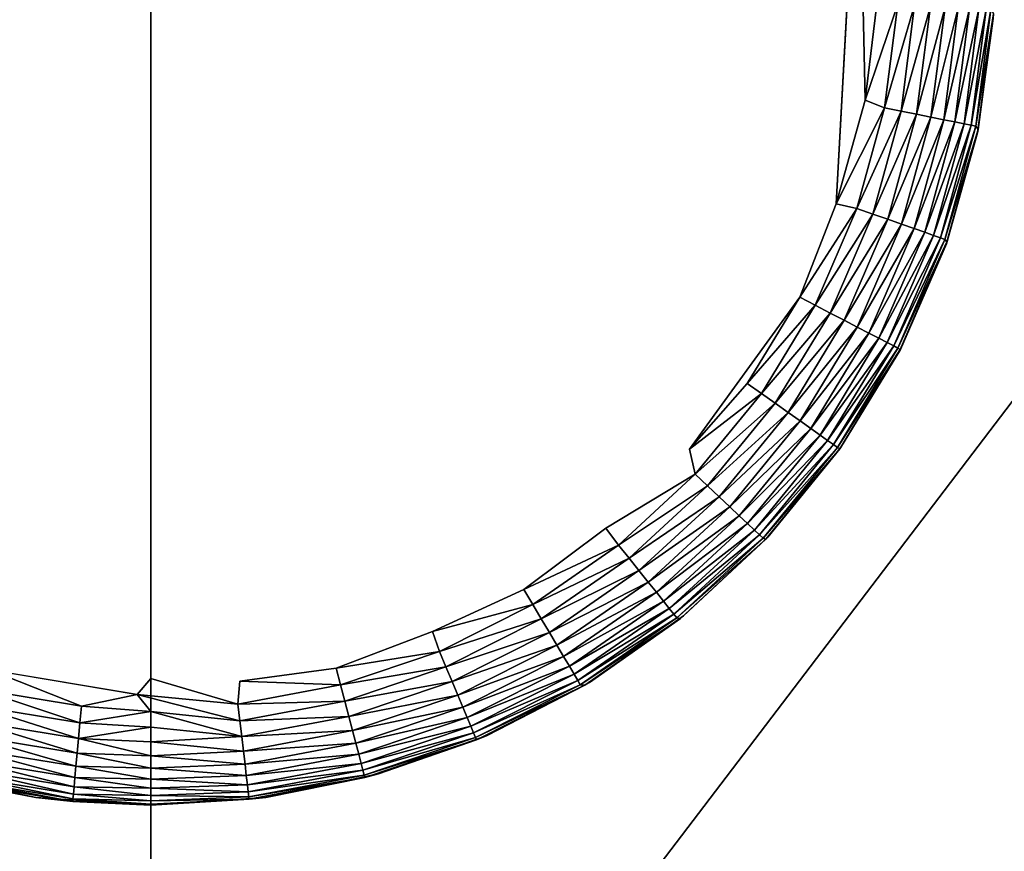
# Model space of a CAD drawing. Units: inches. Extents: x 0 to 236, y -4 to 202.
# Drawn here: x 29 to 30, y 173 to 174 of the extents above; entities that cross this region are included whole.
import ezdxf

# ---------------------------------------------------------------- set-up
doc = ezdxf.new("R2010")
doc.units = ezdxf.units.IN
doc.header["$MEASUREMENT"] = 0
doc.layers.add('SEAT-LEG', color=5, linetype='Continuous')
doc.layers.add('SEAT-UPHOLSTERY', color=5, linetype='Continuous')

# ---------------------------------------------------------------- blocks, each defined once
blk = doc.blocks.new('SSK3N_0T')
at = {"layer": 'SEAT-LEG'}
for points, invisible_edges in [([(30.19905, -11.72807, 0.00019), (28.86668, -11.65966, 0.0002), (30.15272, -11.54846, 0.0002)], 15), ([(28.85827, -11.81102), (28.84359, -11.79837, 0.00074), (28.86668, -11.65966, 0.0002)], 12), ([(28.86668, -11.65966, 0.0002), (30.19905, -11.72807, 0.00019), (28.85827, -11.81102)], 15), ([(28.85827, -11.81102), (30.19905, -11.72807, 0.00019), (30.19685, -11.81102)], 15), ([(28.83444, -11.89228, 0.00351), (28.85827, -11.81102), (28.85606, -11.89398, 0.00019)], 2), ([(28.85827, -11.81102), (30.19685, -11.81102), (28.85606, -11.89398, 0.00019)], 15), ([(28.85606, -11.89398, 0.00019), (30.19685, -11.81102), (30.18843, -11.96238, 0.0002)], 15), ([(28.85606, -11.89398, 0.00019), (30.18843, -11.96238, 0.0002), (28.90239, -12.07359, 0.0002)], 15), ([(28.90239, -12.07359, 0.0002), (28.86819, -11.98384, 0.00065), (28.85606, -11.89398, 0.00019)], 12), ([(28.90239, -12.07359, 0.0002), (30.18843, -11.96238, 0.0002), (30.12124, -12.13845, 0.0002)], 15), ([(28.90239, -12.07359, 0.0002), (30.12124, -12.13845, 0.0002), (28.9986, -12.23528, 0.0002)], 15), ([(28.9986, -12.23528, 0.0002), (28.94137, -12.15889, 0.00065), (28.90239, -12.07359, 0.0002)], 12), ([(28.9986, -12.23528, 0.0002), (30.12124, -12.13845, 0.0002), (30.0082, -12.28919, 0.0002)], 15), ([(28.9986, -12.23528, 0.0002), (30.0082, -12.28919, 0.0002), (29.07234, -12.31334, 0.00017)], 15), ([(28.9986, -12.23528, 0.0002), (29.07234, -12.31334, 0.00017), (29.04883, -12.3188, 0.00351)], 1), ([(29.07234, -12.31334, 0.00017), (30.0082, -12.28919, 0.0002), (29.85808, -12.40298, 0.0002)], 15), ([(29.07234, -12.31334, 0.00017), (29.85808, -12.40298, 0.0002), (29.30119, -12.45027, 0.00018)], 15), ([(29.30119, -12.45027, 0.00018), (29.21396, -12.41624, 0.00065), (29.07234, -12.31334, 0.00017)], 12), ([(29.30119, -12.45027, 0.00018), (29.85808, -12.40298, 0.0002), (29.6825, -12.47106, 0.0002)], 1)]:
    blk.add_3dface(points, dxfattribs=dict(at, invisible_edges=invisible_edges))
for points in [[(28.76935, -11.59859, 2.75591), (28.76935, -11.59859, 0.11811), (28.74749, -11.70381, 0.11811)], [(28.76935, -11.59859, 2.75591), (28.74749, -11.70381, 0.11811), (28.74749, -11.70381, 2.75591)], [(28.76935, -11.59859, 0.11811), (28.7616, -11.62977, 0.10987), (28.74749, -11.70381, 0.11811)], [(28.7616, -11.62977, 0.10987), (28.76383, -11.6303, 0.09355), (28.74383, -11.73813, 0.10987)], [(28.74749, -11.70381, 0.11811), (28.7616, -11.62977, 0.10987), (28.74383, -11.73813, 0.10987)], [(28.76383, -11.6303, 0.09355), (28.74611, -11.73835, 0.09355), (28.74383, -11.73813, 0.10987)], [(28.76383, -11.6303, 0.09355), (28.76825, -11.63134, 0.07771), (28.74611, -11.73835, 0.09355)], [(28.76825, -11.63134, 0.07771), (28.75063, -11.73877, 0.07771), (28.74611, -11.73835, 0.09355)], [(28.76825, -11.63134, 0.07771), (28.77477, -11.63289, 0.06266), (28.75063, -11.73877, 0.07771)], [(28.77477, -11.63289, 0.06266), (28.7573, -11.73939, 0.06266), (28.75063, -11.73877, 0.07771)], [(28.77477, -11.63289, 0.06266), (28.78327, -11.6349, 0.04869), (28.7573, -11.73939, 0.06266)], [(28.78327, -11.6349, 0.04869), (28.766, -11.7402, 0.04869), (28.7573, -11.73939, 0.06266)], [(28.78327, -11.6349, 0.04869), (28.79358, -11.63734, 0.03606), (28.766, -11.7402, 0.04869)], [(28.79358, -11.63734, 0.03606), (28.77655, -11.74118, 0.03606), (28.766, -11.7402, 0.04869)], [(28.79358, -11.63734, 0.03606), (28.80549, -11.64016, 0.02504), (28.77655, -11.74118, 0.03606)], [(28.80549, -11.64016, 0.02504), (28.78874, -11.74231, 0.02504), (28.77655, -11.74118, 0.03606)], [(28.80549, -11.64016, 0.02504), (28.81879, -11.6433, 0.01582), (28.78874, -11.74231, 0.02504)], [(28.81879, -11.6433, 0.01582), (28.80234, -11.74358, 0.01582), (28.78874, -11.74231, 0.02504)], [(28.81879, -11.6433, 0.01582), (28.8332, -11.64671, 0.0086), (28.80234, -11.74358, 0.01582)], [(28.8332, -11.64671, 0.0086), (28.81709, -11.74495, 0.0086), (28.80234, -11.74358, 0.01582)], [(28.8332, -11.64671, 0.0086), (28.84845, -11.65032, 0.00351), (28.81709, -11.74495, 0.0086)], [(28.84845, -11.65032, 0.00351), (28.83269, -11.7464, 0.00351), (28.81709, -11.74495, 0.0086)], [(28.84845, -11.65032, 0.00351), (28.86668, -11.65966, 0.0002), (28.83269, -11.7464, 0.00351)], [(28.84359, -11.79837, 0.00074), (28.83269, -11.7464, 0.00351), (28.86668, -11.65966, 0.0002)], [(28.74749, -11.70381, 2.75591), (28.74749, -11.70381, 0.11811), (28.74016, -11.81102, 0.11811)], [(28.74749, -11.70381, 2.75591), (28.74016, -11.81102, 0.11811), (28.74016, -11.81102, 2.75591)], [(28.74749, -11.70381, 0.11811), (28.74383, -11.73813, 0.10987), (28.74016, -11.81102, 0.11811)], [(28.74016, -11.81102, 0.11811), (28.74383, -11.73813, 0.10987), (28.74117, -11.81102, 0.10269)], [(28.74117, -11.81102, 0.10269), (28.74383, -11.73813, 0.10987), (28.74611, -11.73835, 0.09355)], [(28.74117, -11.81102, 0.10269), (28.74611, -11.73835, 0.09355), (28.74418, -11.81102, 0.08754)], [(28.74418, -11.81102, 0.08754), (28.74611, -11.73835, 0.09355), (28.75063, -11.73877, 0.07771)], [(28.74418, -11.81102, 0.08754), (28.75063, -11.73877, 0.07771), (28.74915, -11.81102, 0.07291)], [(28.74915, -11.81102, 0.07291), (28.75063, -11.73877, 0.07771), (28.7573, -11.73939, 0.06266)], [(28.74915, -11.81102, 0.07291), (28.7573, -11.73939, 0.06266), (28.75598, -11.81102, 0.05905)], [(28.75598, -11.81102, 0.05905), (28.7573, -11.73939, 0.06266), (28.766, -11.7402, 0.04869)], [(28.75598, -11.81102, 0.05905), (28.766, -11.7402, 0.04869), (28.76456, -11.81102, 0.04621)], [(28.76456, -11.81102, 0.04621), (28.766, -11.7402, 0.04869), (28.77655, -11.74118, 0.03606)], [(28.76456, -11.81102, 0.04621), (28.77655, -11.74118, 0.03606), (28.77475, -11.81102, 0.03459)], [(28.77475, -11.81102, 0.03459), (28.77655, -11.74118, 0.03606), (28.78874, -11.74231, 0.02504)], [(28.77475, -11.81102, 0.03459), (28.78874, -11.74231, 0.02504), (28.78637, -11.81102, 0.02441)], [(28.78637, -11.81102, 0.02441), (28.78874, -11.74231, 0.02504), (28.80234, -11.74358, 0.01582)], [(28.78637, -11.81102, 0.02441), (28.80234, -11.74358, 0.01582), (28.79921, -11.81102, 0.01582)], [(28.79921, -11.81102, 0.01582), (28.80234, -11.74358, 0.01582), (28.81307, -11.81102, 0.00899)], [(28.81307, -11.81102, 0.00899), (28.80234, -11.74358, 0.01582), (28.81709, -11.74495, 0.0086)], [(28.81307, -11.81102, 0.00899), (28.81709, -11.74495, 0.0086), (28.8277, -11.81102, 0.00402)], [(28.8277, -11.81102, 0.00402), (28.81709, -11.74495, 0.0086), (28.83269, -11.7464, 0.00351)], [(28.8277, -11.81102, 0.00402), (28.83269, -11.7464, 0.00351), (28.84359, -11.79837, 0.00074)], [(28.83444, -11.89228, 0.00351), (28.81887, -11.89411, 0.0086), (28.84359, -11.79837, 0.00074)], [(28.81887, -11.89411, 0.0086), (28.8277, -11.81102, 0.00402), (28.84359, -11.79837, 0.00074)], [(28.84359, -11.79837, 0.00074), (28.85827, -11.81102), (28.83444, -11.89228, 0.00351)], [(28.74016, -11.81102, 2.75591), (28.74749, -11.91824, 0.11811), (28.74749, -11.91824, 2.75591)], [(28.74016, -11.81102, 0.11811), (28.74749, -11.91824, 0.11811), (28.74016, -11.81102, 2.75591)], [(28.7458, -11.90267, 0.10987), (28.74016, -11.81102, 0.11811), (28.74117, -11.81102, 0.10269)], [(28.7458, -11.90267, 0.10987), (28.74749, -11.91824, 0.11811), (28.74016, -11.81102, 0.11811)], [(28.74117, -11.81102, 0.10269), (28.74418, -11.81102, 0.08754), (28.7458, -11.90267, 0.10987)], [(28.7458, -11.90267, 0.10987), (28.74418, -11.81102, 0.08754), (28.74808, -11.90241, 0.09355)], [(28.74418, -11.81102, 0.08754), (28.74915, -11.81102, 0.07291), (28.74808, -11.90241, 0.09355)], [(28.74808, -11.90241, 0.09355), (28.74915, -11.81102, 0.07291), (28.75259, -11.90188, 0.07771)], [(28.74915, -11.81102, 0.07291), (28.75598, -11.81102, 0.05905), (28.75259, -11.90188, 0.07771)], [(28.75259, -11.90188, 0.07771), (28.75598, -11.81102, 0.05905), (28.75924, -11.9011, 0.06266)], [(28.75598, -11.81102, 0.05905), (28.76456, -11.81102, 0.04621), (28.75924, -11.9011, 0.06266)], [(28.75924, -11.9011, 0.06266), (28.76456, -11.81102, 0.04621), (28.76792, -11.90008, 0.04869)], [(28.76456, -11.81102, 0.04621), (28.77475, -11.81102, 0.03459), (28.76792, -11.90008, 0.04869)], [(28.76792, -11.90008, 0.04869), (28.77475, -11.81102, 0.03459), (28.77844, -11.89885, 0.03606)], [(28.77475, -11.81102, 0.03459), (28.78637, -11.81102, 0.02441), (28.77844, -11.89885, 0.03606)], [(28.77844, -11.89885, 0.03606), (28.78637, -11.81102, 0.02441), (28.7906, -11.89742, 0.02504)], [(28.78637, -11.81102, 0.02441), (28.79921, -11.81102, 0.01582), (28.7906, -11.89742, 0.02504)], [(28.7906, -11.89742, 0.02504), (28.79921, -11.81102, 0.01582), (28.80417, -11.89583, 0.01582)], [(28.79921, -11.81102, 0.01582), (28.81307, -11.81102, 0.00899), (28.80417, -11.89583, 0.01582)], [(28.80417, -11.89583, 0.01582), (28.81307, -11.81102, 0.00899), (28.8277, -11.81102, 0.00402)], [(28.81887, -11.89411, 0.0086), (28.80417, -11.89583, 0.01582), (28.8277, -11.81102, 0.00402)], [(28.75924, -11.9011, 0.06266), (28.76792, -11.90008, 0.04869), (28.77926, -12.00715, 0.06266)], [(28.76792, -11.90008, 0.04869), (28.77844, -11.89885, 0.03606), (28.7877, -12.00494, 0.04869)], [(28.77926, -12.00715, 0.06266), (28.76792, -11.90008, 0.04869), (28.7877, -12.00494, 0.04869)], [(28.77844, -11.89885, 0.03606), (28.7906, -11.89742, 0.02504), (28.79795, -12.00225, 0.03606)], [(28.7877, -12.00494, 0.04869), (28.77844, -11.89885, 0.03606), (28.79795, -12.00225, 0.03606)], [(28.7906, -11.89742, 0.02504), (28.80417, -11.89583, 0.01582), (28.80979, -11.99915, 0.02504)], [(28.79795, -12.00225, 0.03606), (28.7906, -11.89742, 0.02504), (28.80979, -11.99915, 0.02504)], [(28.82301, -11.99568, 0.01582), (28.80417, -11.89583, 0.01582), (28.81887, -11.89411, 0.0086)], [(28.82301, -11.99568, 0.01582), (28.80979, -11.99915, 0.02504), (28.80417, -11.89583, 0.01582)], [(28.83733, -11.99193, 0.0086), (28.81887, -11.89411, 0.0086), (28.83444, -11.89228, 0.00351)], [(28.83733, -11.99193, 0.0086), (28.82301, -11.99568, 0.01582), (28.81887, -11.89411, 0.0086)], [(28.85249, -11.98795, 0.00351), (28.83444, -11.89228, 0.00351), (28.85606, -11.89398, 0.00019)], [(28.85249, -11.98795, 0.00351), (28.83733, -11.99193, 0.0086), (28.83444, -11.89228, 0.00351)], [(28.85606, -11.89398, 0.00019), (28.86819, -11.98384, 0.00065), (28.85249, -11.98795, 0.00351)], [(28.7458, -11.90267, 0.10987), (28.74808, -11.90241, 0.09355), (28.76616, -12.01058, 0.10987)], [(28.76616, -12.01058, 0.10987), (28.74749, -11.91824, 0.11811), (28.7458, -11.90267, 0.10987)], [(28.74808, -11.90241, 0.09355), (28.75259, -11.90188, 0.07771), (28.76838, -12.01, 0.09355)], [(28.76616, -12.01058, 0.10987), (28.74808, -11.90241, 0.09355), (28.76838, -12.01, 0.09355)], [(28.75259, -11.90188, 0.07771), (28.75924, -11.9011, 0.06266), (28.77277, -12.00885, 0.07771)], [(28.76838, -12.01, 0.09355), (28.75259, -11.90188, 0.07771), (28.77277, -12.00885, 0.07771)], [(28.77277, -12.00885, 0.07771), (28.75924, -11.9011, 0.06266), (28.77926, -12.00715, 0.06266)], [(28.74749, -11.91824, 2.75591), (28.74749, -11.91824, 0.11811), (28.76935, -12.02346, 0.11811)], [(28.74749, -11.91824, 2.75591), (28.76935, -12.02346, 0.11811), (28.76935, -12.02346, 2.75591)], [(28.76616, -12.01058, 0.10987), (28.76935, -12.02346, 0.11811), (28.74749, -11.91824, 0.11811)], [(28.85556, -12.09194, 0.01582), (28.82301, -11.99568, 0.01582), (28.83733, -11.99193, 0.0086)], [(28.86923, -12.08623, 0.0086), (28.83733, -11.99193, 0.0086), (28.85249, -11.98795, 0.00351)], [(28.86923, -12.08623, 0.0086), (28.85556, -12.09194, 0.01582), (28.83733, -11.99193, 0.0086)], [(28.85249, -11.98795, 0.00351), (28.86819, -11.98384, 0.00065), (28.88369, -12.08018, 0.00351)], [(28.85249, -11.98795, 0.00351), (28.88369, -12.08018, 0.00351), (28.86923, -12.08623, 0.0086)], [(28.86819, -11.98384, 0.00065), (28.90239, -12.07359, 0.0002), (28.88369, -12.08018, 0.00351)], [(28.79795, -12.00225, 0.03606), (28.80979, -11.99915, 0.02504), (28.83166, -12.10193, 0.03606)], [(28.84296, -12.09721, 0.02504), (28.80979, -11.99915, 0.02504), (28.82301, -11.99568, 0.01582)], [(28.84296, -12.09721, 0.02504), (28.83166, -12.10193, 0.03606), (28.80979, -11.99915, 0.02504)], [(28.85556, -12.09194, 0.01582), (28.84296, -12.09721, 0.02504), (28.82301, -11.99568, 0.01582)], [(28.76616, -12.01058, 0.10987), (28.76838, -12.01, 0.09355), (28.80134, -12.11461, 0.10987)], [(28.80134, -12.11461, 0.10987), (28.76935, -12.02346, 0.11811), (28.76616, -12.01058, 0.10987)], [(28.76838, -12.01, 0.09355), (28.77277, -12.00885, 0.07771), (28.80346, -12.11372, 0.09355)], [(28.80134, -12.11461, 0.10987), (28.76838, -12.01, 0.09355), (28.80346, -12.11372, 0.09355)], [(28.77277, -12.00885, 0.07771), (28.77926, -12.00715, 0.06266), (28.80765, -12.11197, 0.07771)], [(28.80346, -12.11372, 0.09355), (28.77277, -12.00885, 0.07771), (28.80765, -12.11197, 0.07771)], [(28.77926, -12.00715, 0.06266), (28.7877, -12.00494, 0.04869), (28.81383, -12.10938, 0.06266)], [(28.80765, -12.11197, 0.07771), (28.77926, -12.00715, 0.06266), (28.81383, -12.10938, 0.06266)], [(28.7877, -12.00494, 0.04869), (28.79795, -12.00225, 0.03606), (28.82189, -12.10602, 0.04869)], [(28.81383, -12.10938, 0.06266), (28.7877, -12.00494, 0.04869), (28.82189, -12.10602, 0.04869)], [(28.82189, -12.10602, 0.04869), (28.79795, -12.00225, 0.03606), (28.83166, -12.10193, 0.03606)], [(28.76935, -12.02346, 2.75591), (28.76935, -12.02346, 0.11811), (28.80534, -12.12473, 0.11811)], [(28.76935, -12.02346, 2.75591), (28.80534, -12.12473, 0.11811), (28.80534, -12.12473, 2.75591)], [(28.80134, -12.11461, 0.10987), (28.80534, -12.12473, 0.11811), (28.76935, -12.02346, 0.11811)], [(28.88369, -12.08018, 0.00351), (28.90239, -12.07359, 0.0002), (28.92741, -12.16717, 0.00351)], [(28.90239, -12.07359, 0.0002), (28.94137, -12.15889, 0.00065), (28.92741, -12.16717, 0.00351)], [(28.86923, -12.08623, 0.0086), (28.88369, -12.08018, 0.00351), (28.91394, -12.17517, 0.0086)], [(28.88369, -12.08018, 0.00351), (28.92741, -12.16717, 0.00351), (28.91394, -12.17517, 0.0086)], [(28.88945, -12.1897, 0.02504), (28.84296, -12.09721, 0.02504), (28.85556, -12.09194, 0.01582)], [(28.9012, -12.18273, 0.01582), (28.85556, -12.09194, 0.01582), (28.86923, -12.08623, 0.0086)], [(28.9012, -12.18273, 0.01582), (28.88945, -12.1897, 0.02504), (28.85556, -12.09194, 0.01582)], [(28.86923, -12.08623, 0.0086), (28.91394, -12.17517, 0.0086), (28.9012, -12.18273, 0.01582)], [(28.82189, -12.10602, 0.04869), (28.83166, -12.10193, 0.03606), (28.86981, -12.20136, 0.04869)], [(28.87892, -12.19595, 0.03606), (28.83166, -12.10193, 0.03606), (28.84296, -12.09721, 0.02504)], [(28.87892, -12.19595, 0.03606), (28.86981, -12.20136, 0.04869), (28.83166, -12.10193, 0.03606)], [(28.88945, -12.1897, 0.02504), (28.87892, -12.19595, 0.03606), (28.84296, -12.09721, 0.02504)], [(28.80346, -12.11372, 0.09355), (28.80765, -12.11197, 0.07771), (28.85263, -12.21155, 0.09355)], [(28.80765, -12.11197, 0.07771), (28.81383, -12.10938, 0.06266), (28.85654, -12.20923, 0.07771)], [(28.85263, -12.21155, 0.09355), (28.80765, -12.11197, 0.07771), (28.85654, -12.20923, 0.07771)], [(28.81383, -12.10938, 0.06266), (28.82189, -12.10602, 0.04869), (28.8623, -12.20581, 0.06266)], [(28.85654, -12.20923, 0.07771), (28.81383, -12.10938, 0.06266), (28.8623, -12.20581, 0.06266)], [(28.8623, -12.20581, 0.06266), (28.82189, -12.10602, 0.04869), (28.86981, -12.20136, 0.04869)], [(28.80134, -12.11461, 0.10987), (28.80346, -12.11372, 0.09355), (28.85229, -12.21593, 0.11163)], [(28.85229, -12.21593, 0.11163), (28.80534, -12.12473, 0.11811), (28.80134, -12.11461, 0.10987)], [(28.85229, -12.21593, 0.11163), (28.80346, -12.11372, 0.09355), (28.85263, -12.21155, 0.09355)], [(28.80534, -12.12473, 2.75591), (28.85229, -12.21593, 0.11163), (28.85479, -12.22014, 2.75591)], [(28.80534, -12.12473, 2.75591), (28.80534, -12.12473, 0.11811), (28.85229, -12.21593, 0.11163)], [(28.91394, -12.17517, 0.0086), (28.92741, -12.16717, 0.00351), (28.97059, -12.25703, 0.0086)], [(28.92741, -12.16717, 0.00351), (28.94137, -12.15889, 0.00065), (28.98282, -12.24723, 0.00351)], [(28.92741, -12.16717, 0.00351), (28.98282, -12.24723, 0.00351), (28.97059, -12.25703, 0.0086)], [(28.94137, -12.15889, 0.00065), (28.9986, -12.23528, 0.0002), (28.98282, -12.24723, 0.00351)], [(28.9012, -12.18273, 0.01582), (28.91394, -12.17517, 0.0086), (28.95903, -12.26628, 0.01582)], [(28.91394, -12.17517, 0.0086), (28.97059, -12.25703, 0.0086), (28.95903, -12.26628, 0.01582)], [(28.94836, -12.27482, 0.02504), (28.88945, -12.1897, 0.02504), (28.9012, -12.18273, 0.01582)], [(28.9012, -12.18273, 0.01582), (28.95903, -12.26628, 0.01582), (28.94836, -12.27482, 0.02504)], [(28.93881, -12.28248, 0.03606), (28.87892, -12.19595, 0.03606), (28.88945, -12.1897, 0.02504)], [(28.94836, -12.27482, 0.02504), (28.93881, -12.28248, 0.03606), (28.88945, -12.1897, 0.02504)], [(28.8623, -12.20581, 0.06266), (28.86981, -12.20136, 0.04869), (28.92372, -12.29456, 0.06266)], [(28.93054, -12.2891, 0.04869), (28.86981, -12.20136, 0.04869), (28.87892, -12.19595, 0.03606)], [(28.93054, -12.2891, 0.04869), (28.92372, -12.29456, 0.06266), (28.86981, -12.20136, 0.04869)], [(28.93881, -12.28248, 0.03606), (28.93054, -12.2891, 0.04869), (28.87892, -12.19595, 0.03606)], [(28.85229, -12.21593, 0.11163), (28.85263, -12.21155, 0.09355), (28.91451, -12.30504, 0.11134)], [(28.85263, -12.21155, 0.09355), (28.85654, -12.20923, 0.07771), (28.91494, -12.30158, 0.09355)], [(28.91451, -12.30504, 0.11134), (28.85263, -12.21155, 0.09355), (28.91494, -12.30158, 0.09355)], [(28.85654, -12.20923, 0.07771), (28.8623, -12.20581, 0.06266), (28.91849, -12.29874, 0.07771)], [(28.91494, -12.30158, 0.09355), (28.85654, -12.20923, 0.07771), (28.91849, -12.29874, 0.07771)], [(28.91849, -12.29874, 0.07771), (28.8623, -12.20581, 0.06266), (28.92372, -12.29456, 0.06266)], [(28.85479, -12.22014, 2.75591), (28.85229, -12.21593, 0.11163), (28.91451, -12.30504, 0.11134)], [(28.85479, -12.22014, 2.75591), (28.91451, -12.30504, 0.11134), (28.91676, -12.30794, 2.75591)], [(28.98282, -12.24723, 0.00351), (28.9986, -12.23528, 0.0002), (29.04883, -12.3188, 0.00351)], [(28.97059, -12.25703, 0.0086), (28.98282, -12.24723, 0.00351), (29.03808, -12.3302, 0.0086)], [(28.98282, -12.24723, 0.00351), (29.04883, -12.3188, 0.00351), (29.03808, -12.3302, 0.0086)], [(28.95903, -12.26628, 0.01582), (28.97059, -12.25703, 0.0086), (29.02792, -12.34098, 0.01582)], [(28.97059, -12.25703, 0.0086), (29.03808, -12.3302, 0.0086), (29.02792, -12.34098, 0.01582)], [(28.94836, -12.27482, 0.02504), (28.95903, -12.26628, 0.01582), (29.01855, -12.35092, 0.02504)], [(28.95903, -12.26628, 0.01582), (29.02792, -12.34098, 0.01582), (29.01855, -12.35092, 0.02504)], [(29.01015, -12.35983, 0.03606), (28.93881, -12.28248, 0.03606), (28.94836, -12.27482, 0.02504)], [(28.94836, -12.27482, 0.02504), (29.01855, -12.35092, 0.02504), (29.01015, -12.35983, 0.03606)], [(29.00288, -12.36753, 0.04869), (28.93054, -12.2891, 0.04869), (28.93881, -12.28248, 0.03606)], [(29.01015, -12.35983, 0.03606), (29.00288, -12.36753, 0.04869), (28.93881, -12.28248, 0.03606)], [(28.91849, -12.29874, 0.07771), (28.92372, -12.29456, 0.06266), (28.9923, -12.37876, 0.07771)], [(28.99689, -12.37389, 0.06266), (28.92372, -12.29456, 0.06266), (28.93054, -12.2891, 0.04869)], [(28.99689, -12.37389, 0.06266), (28.9923, -12.37876, 0.07771), (28.92372, -12.29456, 0.06266)], [(29.00288, -12.36753, 0.04869), (28.99689, -12.37389, 0.06266), (28.93054, -12.2891, 0.04869)], [(28.91451, -12.30504, 0.11134), (28.91494, -12.30158, 0.09355), (28.98842, -12.38473, 0.11112)], [(28.91676, -12.30794, 2.75591), (28.91451, -12.30504, 0.11134), (28.98842, -12.38473, 0.11112)], [(28.91494, -12.30158, 0.09355), (28.91849, -12.29874, 0.07771), (28.98918, -12.38207, 0.09355)], [(28.98842, -12.38473, 0.11112), (28.91494, -12.30158, 0.09355), (28.98918, -12.38207, 0.09355)], [(28.98918, -12.38207, 0.09355), (28.91849, -12.29874, 0.07771), (28.9923, -12.37876, 0.07771)], [(28.91676, -12.30794, 2.75591), (28.98842, -12.38473, 0.11112), (28.99011, -12.38648, 2.75591)], [(29.04883, -12.3188, 0.00351), (29.07234, -12.31334, 0.00017), (29.12416, -12.38048, 0.00351)], [(29.07234, -12.31334, 0.00017), (29.13354, -12.36724, 0.00065), (29.12416, -12.38048, 0.00351)], [(29.07234, -12.31334, 0.00017), (29.21396, -12.41624, 0.00065), (29.13354, -12.36724, 0.00065)], [(29.03808, -12.3302, 0.0086), (29.04883, -12.3188, 0.00351), (29.1151, -12.39327, 0.0086)], [(29.04883, -12.3188, 0.00351), (29.12416, -12.38048, 0.00351), (29.1151, -12.39327, 0.0086)], [(29.02792, -12.34098, 0.01582), (29.03808, -12.3302, 0.0086), (29.10654, -12.40536, 0.01582)], [(29.03808, -12.3302, 0.0086), (29.1151, -12.39327, 0.0086), (29.10654, -12.40536, 0.01582)], [(29.01855, -12.35092, 0.02504), (29.02792, -12.34098, 0.01582), (29.09864, -12.4165, 0.02504)], [(29.02792, -12.34098, 0.01582), (29.10654, -12.40536, 0.01582), (29.09864, -12.4165, 0.02504)], [(29.01015, -12.35983, 0.03606), (29.01855, -12.35092, 0.02504), (29.09156, -12.4265, 0.03606)], [(29.01855, -12.35092, 0.02504), (29.09864, -12.4165, 0.02504), (29.09156, -12.4265, 0.03606)], [(29.08544, -12.43514, 0.04869), (29.00288, -12.36753, 0.04869), (29.01015, -12.35983, 0.03606)], [(29.01015, -12.35983, 0.03606), (29.09156, -12.4265, 0.03606), (29.08544, -12.43514, 0.04869)], [(29.08039, -12.44226, 0.06266), (28.99689, -12.37389, 0.06266), (29.00288, -12.36753, 0.04869)], [(29.08544, -12.43514, 0.04869), (29.08039, -12.44226, 0.06266), (29.00288, -12.36753, 0.04869)], [(29.12416, -12.38048, 0.00351), (29.13354, -12.36724, 0.00065), (29.20649, -12.43065, 0.00351)], [(29.13354, -12.36724, 0.00065), (29.21396, -12.41624, 0.00065), (29.20649, -12.43065, 0.00351)], [(29.07652, -12.44773, 0.07771), (28.9923, -12.37876, 0.07771), (28.99689, -12.37389, 0.06266)], [(29.08039, -12.44226, 0.06266), (29.07652, -12.44773, 0.07771), (28.99689, -12.37389, 0.06266)], [(28.98842, -12.38473, 0.11112), (28.98918, -12.38207, 0.09355), (29.07268, -12.45357, 0.11119)], [(28.99011, -12.38648, 2.75591), (28.98842, -12.38473, 0.11112), (29.07268, -12.45357, 0.11119)], [(28.98918, -12.38207, 0.09355), (28.9923, -12.37876, 0.07771), (29.07389, -12.45144, 0.09355)], [(29.07268, -12.45357, 0.11119), (28.98918, -12.38207, 0.09355), (29.07389, -12.45144, 0.09355)], [(28.99011, -12.38648, 2.75591), (29.07268, -12.45357, 0.11119), (29.07348, -12.45431, 2.75591)], [(29.07652, -12.44773, 0.07771), (29.07389, -12.45144, 0.09355), (28.9923, -12.37876, 0.07771)], [(29.1151, -12.39327, 0.0086), (29.12416, -12.38048, 0.00351), (29.19928, -12.44456, 0.0086)], [(29.12416, -12.38048, 0.00351), (29.20649, -12.43065, 0.00351), (29.19928, -12.44456, 0.0086)], [(29.10654, -12.40536, 0.01582), (29.1151, -12.39327, 0.0086), (29.19247, -12.45771, 0.01582)], [(29.1151, -12.39327, 0.0086), (29.19928, -12.44456, 0.0086), (29.19247, -12.45771, 0.01582)], [(29.09864, -12.4165, 0.02504), (29.10654, -12.40536, 0.01582), (29.18619, -12.46984, 0.02504)], [(29.10654, -12.40536, 0.01582), (29.19247, -12.45771, 0.01582), (29.18619, -12.46984, 0.02504)], [(29.09156, -12.4265, 0.03606), (29.09864, -12.4165, 0.02504), (29.18055, -12.48071, 0.03606)], [(29.09864, -12.4165, 0.02504), (29.18619, -12.46984, 0.02504), (29.18055, -12.48071, 0.03606)], [(29.20649, -12.43065, 0.00351), (29.21396, -12.41624, 0.00065), (29.29675, -12.46961, 0.00351)], [(29.21396, -12.41624, 0.00065), (29.30119, -12.45027, 0.00018), (29.29675, -12.46961, 0.00351)], [(29.08544, -12.43514, 0.04869), (29.09156, -12.4265, 0.03606), (29.17568, -12.49012, 0.04869)], [(29.09156, -12.4265, 0.03606), (29.18055, -12.48071, 0.03606), (29.17568, -12.49012, 0.04869)], [(29.19928, -12.44456, 0.0086), (29.20649, -12.43065, 0.00351), (29.29157, -12.4844, 0.0086)], [(29.20649, -12.43065, 0.00351), (29.29675, -12.46961, 0.00351), (29.29157, -12.4844, 0.0086)], [(29.16858, -12.50382, 0.07771), (29.07652, -12.44773, 0.07771), (29.08039, -12.44226, 0.06266)], [(29.17166, -12.49787, 0.06266), (29.08039, -12.44226, 0.06266), (29.08544, -12.43514, 0.04869)], [(29.17166, -12.49787, 0.06266), (29.16858, -12.50382, 0.07771), (29.08039, -12.44226, 0.06266)], [(29.08544, -12.43514, 0.04869), (29.17568, -12.49012, 0.04869), (29.17166, -12.49787, 0.06266)], [(29.07268, -12.45357, 0.11119), (29.07389, -12.45144, 0.09355), (29.16519, -12.50993, 0.11135)], [(29.16649, -12.50785, 0.09355), (29.07389, -12.45144, 0.09355), (29.07652, -12.44773, 0.07771)], [(29.16649, -12.50785, 0.09355), (29.16519, -12.50993, 0.11135), (29.07389, -12.45144, 0.09355)], [(29.16858, -12.50382, 0.07771), (29.16649, -12.50785, 0.09355), (29.07652, -12.44773, 0.07771)], [(29.19247, -12.45771, 0.01582), (29.19928, -12.44456, 0.0086), (29.28667, -12.49838, 0.01582)], [(29.19928, -12.44456, 0.0086), (29.29157, -12.4844, 0.0086), (29.28667, -12.49838, 0.01582)], [(29.29675, -12.46961, 0.00351), (29.30119, -12.45027, 0.00018), (29.39065, -12.49533, 0.00351)], [(29.30119, -12.45027, 0.00018), (29.6825, -12.47106, 0.0002), (29.39786, -12.47733, 0.00029)], [(29.30119, -12.45027, 0.00018), (29.39786, -12.47733, 0.00029), (29.39065, -12.49533, 0.00351)], [(29.07348, -12.45431, 2.75591), (29.07268, -12.45357, 0.11119), (29.16519, -12.50993, 0.11135)], [(29.07348, -12.45431, 2.75591), (29.16519, -12.50993, 0.11135), (29.1653, -12.51015, 2.75591)], [(29.18619, -12.46984, 0.02504), (29.19247, -12.45771, 0.01582), (29.28215, -12.51127, 0.02504)], [(29.19247, -12.45771, 0.01582), (29.28667, -12.49838, 0.01582), (29.28215, -12.51127, 0.02504)], [(29.18055, -12.48071, 0.03606), (29.18619, -12.46984, 0.02504), (29.2781, -12.52283, 0.03606)], [(29.18619, -12.46984, 0.02504), (29.28215, -12.51127, 0.02504), (29.2781, -12.52283, 0.03606)], [(29.29157, -12.4844, 0.0086), (29.29675, -12.46961, 0.00351), (29.38758, -12.51069, 0.0086)], [(29.29675, -12.46961, 0.00351), (29.39065, -12.49533, 0.00351), (29.38758, -12.51069, 0.0086)], [(29.39065, -12.49533, 0.00351), (29.39786, -12.47733, 0.00029), (29.48722, -12.50772, 0.00351)], [(29.39786, -12.47733, 0.00029), (29.6825, -12.47106, 0.0002), (29.49536, -12.48902, 0.00029)], [(29.39786, -12.47733, 0.00029), (29.49536, -12.48902, 0.00029), (29.48722, -12.50772, 0.00351)], [(29.17568, -12.49012, 0.04869), (29.18055, -12.48071, 0.03606), (29.2746, -12.53283, 0.04869)], [(29.18055, -12.48071, 0.03606), (29.2781, -12.52283, 0.03606), (29.2746, -12.53283, 0.04869)], [(29.28667, -12.49838, 0.01582), (29.29157, -12.4844, 0.0086), (29.38467, -12.52522, 0.01582)], [(29.29157, -12.4844, 0.0086), (29.38758, -12.51069, 0.0086), (29.38467, -12.52522, 0.01582)], [(29.26949, -12.54739, 0.07771), (29.16858, -12.50382, 0.07771), (29.17166, -12.49787, 0.06266)], [(29.17166, -12.49787, 0.06266), (29.17568, -12.49012, 0.04869), (29.27171, -12.54107, 0.06266)], [(29.17166, -12.49787, 0.06266), (29.27171, -12.54107, 0.06266), (29.26949, -12.54739, 0.07771)], [(29.17568, -12.49012, 0.04869), (29.2746, -12.53283, 0.04869), (29.27171, -12.54107, 0.06266)], [(29.38758, -12.51069, 0.0086), (29.39065, -12.49533, 0.00351), (29.48632, -12.52337, 0.0086)], [(29.39065, -12.49533, 0.00351), (29.48722, -12.50772, 0.00351), (29.48632, -12.52337, 0.0086)], [(29.26799, -12.55168, 0.09355), (29.16649, -12.50785, 0.09355), (29.16858, -12.50382, 0.07771)], [(29.26949, -12.54739, 0.07771), (29.26799, -12.55168, 0.09355), (29.16858, -12.50382, 0.07771)], [(29.28215, -12.51127, 0.02504), (29.28667, -12.49838, 0.01582), (29.38199, -12.53861, 0.02504)], [(29.28667, -12.49838, 0.01582), (29.38467, -12.52522, 0.01582), (29.38199, -12.53861, 0.02504)], [(29.26573, -12.55354, 0.11197), (29.16519, -12.50993, 0.11135), (29.16649, -12.50785, 0.09355)], [(29.1653, -12.51015, 2.75591), (29.16519, -12.50993, 0.11135), (29.26573, -12.55354, 0.11197)], [(29.1653, -12.51015, 2.75591), (29.26573, -12.55354, 0.11197), (29.26387, -12.55296, 2.75591)], [(29.26799, -12.55168, 0.09355), (29.26573, -12.55354, 0.11197), (29.16649, -12.50785, 0.09355)], [(29.2781, -12.52283, 0.03606), (29.28215, -12.51127, 0.02504), (29.37959, -12.55062, 0.03606)], [(29.28215, -12.51127, 0.02504), (29.38199, -12.53861, 0.02504), (29.37959, -12.55062, 0.03606)], [(29.38467, -12.52522, 0.01582), (29.38758, -12.51069, 0.0086), (29.48546, -12.53815, 0.01582)], [(29.38758, -12.51069, 0.0086), (29.48632, -12.52337, 0.0086), (29.48546, -12.53815, 0.01582)], [(29.2746, -12.53283, 0.04869), (29.2781, -12.52283, 0.03606), (29.37751, -12.56101, 0.04869)], [(29.2781, -12.52283, 0.03606), (29.37959, -12.55062, 0.03606), (29.37751, -12.56101, 0.04869)], [(29.38199, -12.53861, 0.02504), (29.38467, -12.52522, 0.01582), (29.48467, -12.55179, 0.02504)], [(29.38467, -12.52522, 0.01582), (29.48546, -12.53815, 0.01582), (29.48467, -12.55179, 0.02504)], [(29.27171, -12.54107, 0.06266), (29.2746, -12.53283, 0.04869), (29.3758, -12.56957, 0.06266)], [(29.2746, -12.53283, 0.04869), (29.37751, -12.56101, 0.04869), (29.3758, -12.56957, 0.06266)], [(29.26949, -12.54739, 0.07771), (29.27171, -12.54107, 0.06266), (29.37449, -12.57614, 0.07771)], [(29.27171, -12.54107, 0.06266), (29.3758, -12.56957, 0.06266), (29.37449, -12.57614, 0.07771)], [(29.37959, -12.55062, 0.03606), (29.38199, -12.53861, 0.02504), (29.48396, -12.56402, 0.03606)], [(29.38199, -12.53861, 0.02504), (29.48467, -12.55179, 0.02504), (29.48396, -12.56402, 0.03606)], [(29.26387, -12.55296, 2.75591), (29.26573, -12.55354, 0.11197), (29.37043, -12.58258, 0.11256)], [(29.26387, -12.55296, 2.75591), (29.37043, -12.58258, 0.11256), (29.36736, -12.58196, 2.75591)], [(29.37043, -12.58258, 0.11256), (29.26573, -12.55354, 0.11197), (29.26799, -12.55168, 0.09355)], [(29.37359, -12.58059, 0.09355), (29.26799, -12.55168, 0.09355), (29.26949, -12.54739, 0.07771)], [(29.37359, -12.58059, 0.09355), (29.37043, -12.58258, 0.11256), (29.26799, -12.55168, 0.09355)], [(29.26949, -12.54739, 0.07771), (29.37449, -12.57614, 0.07771), (29.37359, -12.58059, 0.09355)], [(29.37751, -12.56101, 0.04869), (29.37959, -12.55062, 0.03606), (29.48335, -12.57459, 0.04869)], [(29.37959, -12.55062, 0.03606), (29.48396, -12.56402, 0.03606), (29.48335, -12.57459, 0.04869)], [(29.3758, -12.56957, 0.06266), (29.37751, -12.56101, 0.04869), (29.48285, -12.58331, 0.06266)], [(29.37751, -12.56101, 0.04869), (29.48335, -12.57459, 0.04869), (29.48285, -12.58331, 0.06266)], [(29.37449, -12.57614, 0.07771), (29.3758, -12.56957, 0.06266), (29.48246, -12.59, 0.07771)], [(29.3758, -12.56957, 0.06266), (29.48285, -12.58331, 0.06266), (29.48246, -12.59, 0.07771)], [(29.37359, -12.58059, 0.09355), (29.37449, -12.57614, 0.07771), (29.4822, -12.59453, 0.09355)], [(29.37449, -12.57614, 0.07771), (29.48246, -12.59, 0.07771), (29.4822, -12.59453, 0.09355)], [(29.36736, -12.58196, 2.75591), (29.47817, -12.59692, 0.11301), (29.47382, -12.59659, 2.75591)], [(29.36736, -12.58196, 2.75591), (29.37043, -12.58258, 0.11256), (29.47817, -12.59692, 0.11301)], [(29.47817, -12.59692, 0.11301), (29.37043, -12.58258, 0.11256), (29.37359, -12.58059, 0.09355)], [(29.37359, -12.58059, 0.09355), (29.4822, -12.59453, 0.09355), (29.47817, -12.59692, 0.11301)]]:
    blk.add_3dface(points, dxfattribs=at)
at = {"layer": 'SEAT-UPHOLSTERY'}
for points in [[(29.52756, -10.34582, 14.87023), (25.66795, -9.15408, 15.32452), (28.06175, -11.81102, 14.86205)], [(29.52756, -10.34582, 14.87023), (28.06175, -11.81102, 14.86205), (29.52756, -11.81102, 14.56693)], [(29.52756, -12.92661, 14.81673), (28.06175, -11.81102, 14.86205), (25.66739, -12.56784, 15.0959)], [(29.52756, -11.81102, 14.56693), (28.06175, -11.81102, 14.86205), (29.52756, -12.92661, 14.81673)], [(29.52756, -14.06137, 14.94905), (25.66739, -12.56784, 15.0959), (25.6669, -15.08449, 15.25968)], [(29.52756, -12.92661, 14.81673), (25.66739, -12.56784, 15.0959), (29.52756, -14.06137, 14.94905)]]:
    blk.add_3dface(points, dxfattribs=at)
for points, invisible_edges in [([(29.07348, -11.16774, 2.75591), (0, -17.5357, 2.75591), (-29.07349, -11.16774, 2.75591)], 15), ([(28.99011, -11.23556, 2.75591), (0, -17.5357, 2.75591), (29.07348, -11.16774, 2.75591)], 3), ([(28.91676, -11.3141, 2.75591), (0, -17.5357, 2.75591), (28.99011, -11.23556, 2.75591)], 3), ([(28.85479, -11.4019, 2.75591), (0, -17.5357, 2.75591), (28.91676, -11.3141, 2.75591)], 3), ([(28.80534, -11.49732, 2.75591), (0, -17.5357, 2.75591), (28.85479, -11.4019, 2.75591)], 3), ([(28.76935, -11.59859, 2.75591), (0, -17.5357, 2.75591), (28.80534, -11.49732, 2.75591)], 3), ([(28.76935, -11.59859, 2.75591), (11.81102, -17.5357, 2.75591), (0, -17.5357, 2.75591)], 15), ([(28.74749, -11.70381, 2.75591), (11.81102, -17.5357, 2.75591), (28.76935, -11.59859, 2.75591)], 3), ([(28.74016, -11.81102, 2.75591), (11.81102, -17.5357, 2.75591), (28.74749, -11.70381, 2.75591)], 3), ([(28.74749, -11.91824, 2.75591), (11.81102, -17.5357, 2.75591), (28.74016, -11.81102, 2.75591)], 3), ([(28.76935, -12.02346, 2.75591), (11.81102, -17.5357, 2.75591), (28.74749, -11.91824, 2.75591)], 3), ([(28.80534, -12.12473, 2.75591), (11.81102, -17.5357, 2.75591), (28.76935, -12.02346, 2.75591)], 3), ([(28.80534, -12.12473, 2.75591), (17.71645, -17.5357, 2.75591), (11.81102, -17.5357, 2.75591)], 15), ([(28.85479, -12.22014, 2.75591), (17.71645, -17.5357, 2.75591), (28.80534, -12.12473, 2.75591)], 3), ([(28.91676, -12.30794, 2.75591), (17.71645, -17.5357, 2.75591), (28.85479, -12.22014, 2.75591)], 3), ([(28.99011, -12.38648, 2.75591), (17.71645, -17.5357, 2.75591), (28.91676, -12.30794, 2.75591)], 3), ([(29.07348, -12.45431, 2.75591), (17.71645, -17.5357, 2.75591), (28.99011, -12.38648, 2.75591)], 3), ([(29.1653, -12.51015, 2.75591), (17.71645, -17.5357, 2.75591), (29.07348, -12.45431, 2.75591)], 3), ([(29.1653, -12.51015, 2.75591), (23.62205, -17.5357, 2.75591), (17.71645, -17.5357, 2.75591)], 15), ([(29.26387, -12.55296, 2.75591), (23.62205, -17.5357, 2.75591), (29.1653, -12.51015, 2.75591)], 3), ([(29.36736, -12.58196, 2.75591), (23.62205, -17.5357, 2.75591), (29.26387, -12.55296, 2.75591)], 3), ([(29.47382, -12.59659, 2.75591), (23.62205, -17.5357, 2.75591), (29.36736, -12.58196, 2.75591)], 3), ([(29.47382, -12.59659, 2.75591), (30.66223, -17.54235, 2.75593), (23.62205, -17.5357, 2.75591)], 15)]:
    blk.add_3dface(points, dxfattribs=dict(at, invisible_edges=invisible_edges))

msp = doc.modelspace()

# ---------------------------------------------------------------- block references
at = {"rotation": 90}
msp.add_blockref('SSK3N_0T', (17.7164, 144.6877), dxfattribs=at)

doc.saveas('drawing.dxf')
